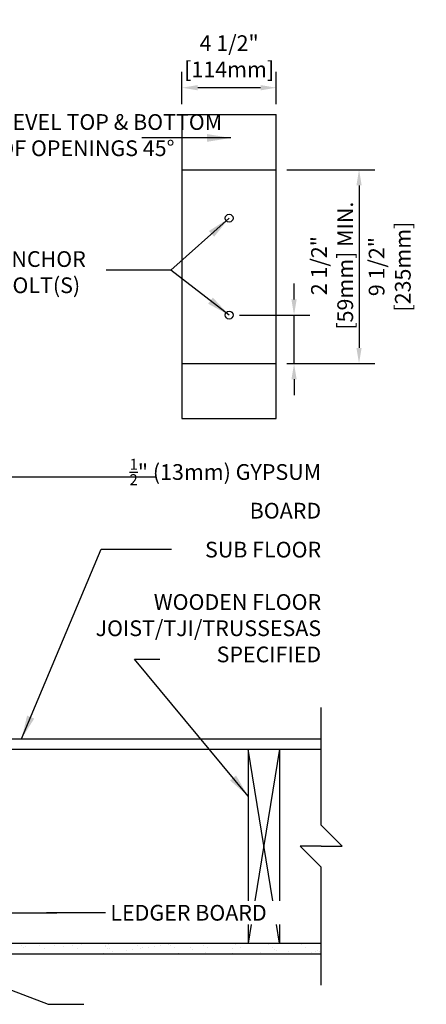
# Model space of a CAD drawing. Units: inches. Extents: x 113.5 to 169.5, y -27.5 to 56.9.
# Drawn here: x 150.1 to 169.5, y 9.9 to 56.9 of the extents above; entities that cross this region are included whole.
import ezdxf
from ezdxf.enums import TextEntityAlignment as Align

# ---------------------------------------------------------------- set-up
doc = ezdxf.new("R2010")
doc.units = ezdxf.units.IN
doc.header["$LTSCALE"] = 0.5
doc.header["$MEASUREMENT"] = 0
for name, color, linetype in [('HATCH', 12, 'Continuous'), ('line25', 2, 'Continuous'), ('LINE9', 9, 'Continuous'), ('TEXT', 4, 'Continuous')]:
    doc.layers.add(name, color=color, linetype=linetype)
doc.styles.add('DIM', font='romans.shx', dxfattribs={"width": 0.7})
doc.styles.add('ROMANS', font='romans.shx', dxfattribs={"height": 1.125})
doc.dimstyles.new('ext_12', dxfattribs={"dimscale": 12, "dimtxt": 0.09375, "dimasz": 0.09375, "dimexe": 0.09375, "dimexo": 0.0625, "dimgap": 0.0625, "dimtad": 1, "dimdec": 1, "dimzin": 3, "dimdsep": 46, "dimlunit": 4, "dimtxsty": 'DIM', "dimcen": 0.09, "dimdle": 0.09375, "dimclrt": 4, "dimadec": 0, "dimazin": 0, "dimtfac": 1, "dimtdec": 1, "dimtmove": 2, "dimatfit": 3, "dimfxl": 1, "dimfrac": 2, "dimtolj": 1, "dimtzin": 0, "dimarcsym": 0})
doc.dimstyles.new('ext_8', dxfattribs={"dimscale": 8, "dimtxt": 0.09375, "dimasz": 0.09375, "dimexe": 0.09375, "dimexo": 0.0625, "dimgap": 0.0625, "dimtad": 1, "dimdec": 1, "dimzin": 3, "dimdsep": 46, "dimlunit": 4, "dimtxsty": 'DIM', "dimcen": 0.09, "dimdle": 0.09375, "dimclrt": 4, "dimadec": 0, "dimazin": 0, "dimtfac": 1, "dimtdec": 1, "dimtmove": 2, "dimatfit": 3, "dimfxl": 1, "dimfrac": 2, "dimtolj": 1, "dimtzin": 0, "dimarcsym": 0})

# ---------------------------------------------------------------- blocks, each defined once
blk = doc.blocks.new('*D1')
at = {"layer": 'Defpoints', "color": 0, "transparency": 16777216}
for p in [(160.125, 42.802), (163.22, 42.802), (162.375, 40.489)]:
    blk.add_point(p, dxfattribs=at)
at = {"layer": 'TEXT', "color": 0, "lineweight": -2, "transparency": 16777216}
for p, q in [((163.22, 43.552), (163.22, 44.302)), ((160.625, 42.802), (163.97, 42.802)), ((163.22, 40.489), (163.22, 42.802)), ((162.875, 40.489), (163.97, 40.489)), ((163.22, 39.739), (163.22, 38.989))]:
    blk.add_line(p, q, dxfattribs=at)
at = {"layer": 'TEXT', "color": 0, "transparency": 16777216}
for points in [[(163.095, 43.552), (163.345, 43.552), (163.22, 42.802)], [(163.095, 39.739), (163.345, 39.739), (163.22, 40.489)]]:
    blk.add_solid(points, dxfattribs=at)
at = {"layer": 'TEXT', "color": 4, "transparency": 16777216, "insert": (165.035, 45.16), "char_height": 0.75, "attachment_point": 5, "rotation": 90, "style": 'DIM'}
blk.add_mtext('\\A1;2 1/2" [59mm] MIN.', dxfattribs=at)
blk = doc.blocks.new('*D2')
at = {"layer": 'Defpoints', "color": 0, "transparency": 16777216}
for p in [(162.375, 49.739), (162.375, 40.489), (166.319, 40.489)]:
    blk.add_point(p, dxfattribs=at)
at = {"layer": 'TEXT', "color": 0, "lineweight": -2, "transparency": 16777216}
for p, q in [((162.875, 49.739), (167.069, 49.739)), ((166.319, 48.989), (166.319, 41.239)), ((162.875, 40.489), (167.069, 40.489))]:
    blk.add_line(p, q, dxfattribs=at)
at = {"layer": 'TEXT', "color": 0, "transparency": 16777216}
for points in [[(166.194, 48.989), (166.444, 48.989), (166.319, 49.739)], [(166.194, 41.239), (166.444, 41.239), (166.319, 40.489)]]:
    blk.add_solid(points, dxfattribs=at)
at = {"layer": 'TEXT', "color": 4, "transparency": 16777216, "insert": (167.782, 45.114), "char_height": 0.75, "attachment_point": 5, "rotation": 90, "style": 'DIM'}
blk.add_mtext('\\A1;9 1/2" [235mm]', dxfattribs=at)
blk = doc.blocks.new('*D3')
at = {"layer": 'Defpoints', "color": 0, "transparency": 16777216}
for p in [(157.875, 53.649), (157.875, 52.364), (162.375, 52.364)]:
    blk.add_point(p, dxfattribs=at)
at = {"layer": 'TEXT', "color": 0, "lineweight": -2, "transparency": 16777216}
for p, q in [((157.875, 52.864), (157.875, 54.399)), ((162.375, 52.864), (162.375, 54.399)), ((161.625, 53.649), (158.625, 53.649))]:
    blk.add_line(p, q, dxfattribs=at)
at = {"layer": 'TEXT', "color": 0, "transparency": 16777216}
for points in [[(158.625, 53.774), (158.625, 53.524), (157.875, 53.649)], [(161.625, 53.774), (161.625, 53.524), (162.375, 53.649)]]:
    blk.add_solid(points, dxfattribs=at)
at = {"layer": 'TEXT', "color": 4, "transparency": 16777216, "insert": (160.125, 55.149), "char_height": 0.75, "attachment_point": 5, "style": 'DIM'}
blk.add_mtext('\\A1;4 1/2" [114mm]', dxfattribs=at)

msp = doc.modelspace()

# ---------------------------------------------------------------- linework, layer by layer
at = {"layer": 'HATCH'}
for p, q in [((162.202, 14.855), (161.029, 22.088)), ((162.529, 22.088), (161.356, 14.855)), ((161.173, 13.73), (161.029, 12.838)), ((162.529, 12.838), (162.384, 13.73)), ((150.214, 12.742), (150.214, 12.742)), ((150.426, 12.703), (150.426, 12.703)), ((151.103, 12.738), (151.103, 12.738)), ((151.777, 12.752), (151.777, 12.752)), ((152.245, 12.698), (152.245, 12.698)), ((152.66, 12.741), (152.66, 12.741)), ((153.086, 12.769), (153.086, 12.769)), ((154.217, 12.744), (154.217, 12.744)), ((154.365, 12.763), (154.365, 12.763)), ((155.715, 12.811), (155.715, 12.811)), ((155.774, 12.746), (155.774, 12.746)), ((156.583, 12.69), (156.583, 12.69)), ((156.843, 12.724), (156.843, 12.724)), ((157.024, 12.828), (157.024, 12.828)), ((157.25, 12.778), (157.25, 12.778)), ((157.331, 12.749), (157.331, 12.749)), ((158.303, 12.822), (158.303, 12.822)), ((158.888, 12.752), (158.888, 12.752)), ((160.445, 12.755), (160.445, 12.755)), ((162.002, 12.758), (162.002, 12.758)), ((163.559, 12.76), (163.559, 12.76)), ((150.307, 12.658), (150.307, 12.658)), ((151.313, 12.604), (151.313, 12.604)), ((152.87, 12.606), (152.87, 12.606)), ((154.151, 12.37), (154.151, 12.37)), ((154.245, 12.681), (154.245, 12.681)), ((154.338, 12.596), (154.338, 12.596)), ((154.428, 12.609), (154.428, 12.609)), ((154.558, 12.423), (154.558, 12.423)), ((155.237, 12.513), (155.237, 12.513)), ((155.497, 12.547), (155.497, 12.547)), ((155.904, 12.601), (155.904, 12.601)), ((155.985, 12.612), (155.985, 12.612)), ((156.276, 12.637), (156.276, 12.637)), ((157.542, 12.615), (157.542, 12.615)), ((157.7, 12.359), (157.7, 12.359)), ((158.276, 12.619), (158.276, 12.619)), ((158.369, 12.535), (158.369, 12.535)), ((159.009, 12.376), (159.009, 12.376)), ((159.099, 12.618), (159.099, 12.618)), ((160.288, 12.37), (160.288, 12.37)), ((160.307, 12.575), (160.307, 12.575)), ((160.656, 12.62), (160.656, 12.62)), ((161.638, 12.418), (161.638, 12.418)), ((162.213, 12.623), (162.213, 12.623)), ((162.307, 12.558), (162.307, 12.558)), ((162.399, 12.474), (162.399, 12.474)), ((162.947, 12.435), (162.947, 12.435)), ((163.77, 12.626), (163.77, 12.626)), ((163.773, 12.342), (163.773, 12.342)), ((164.034, 12.376), (164.034, 12.376)), ((164.226, 12.429), (164.226, 12.429)), ((164.338, 12.514), (164.338, 12.514)), ((164.44, 12.43), (164.44, 12.43))]:
    msp.add_line(p, q, dxfattribs=at)
at = {"layer": 'line25'}
for p, q in [((147.529, 22.088), (164.512, 22.088)), ((161.029, 22.088), (161.029, 14.855)), ((162.529, 22.088), (162.529, 14.855)), ((161.029, 13.73), (161.029, 12.838)), ((162.529, 13.73), (162.529, 12.838)), ((147.529, 12.838), (164.512, 12.838))]:
    msp.add_line(p, q, dxfattribs=at)
at = {"layer": 'LINE9'}
for p, q in [((157.875, 52.364), (157.875, 37.864)), ((157.875, 52.364), (162.375, 52.364)), ((162.375, 37.864), (162.375, 52.364)), ((157.875, 49.739), (162.375, 49.739)), ((157.875, 40.489), (162.375, 40.489)), ((157.875, 37.864), (162.375, 37.864)), ((164.512, 18.463), (164.512, 24.088)), ((147.529, 22.588), (164.512, 22.588)), ((165.512, 17.463), (164.512, 18.463)), ((163.512, 17.463), (164.512, 16.463)), ((164.512, 17.463), (163.512, 17.463)), ((164.512, 17.463), (165.512, 17.463)), ((164.512, 10.838), (164.512, 16.463)), ((147.529, 12.338), (164.512, 12.338))]:
    msp.add_line(p, q, dxfattribs=at)
for centre in [(160.125, 47.427), (160.125, 42.802)]:
    msp.add_circle(centre, 0.188, dxfattribs=at)
at = {"layer": 'TEXT'}
msp.add_line((154.231, 14.292), (151.411, 14.292), dxfattribs=at)

# ---------------------------------------------------------------- texts
at = {"layer": 'TEXT', "style": 'ROMANS'}
msp.add_text(' LEDGER BOARD', height=0.75, dxfattribs=at).set_placement((154.231, 14.292), align=Align.MIDDLE_LEFT)
at = {"layer": 'TEXT', "char_height": 0.75, "width": 11.05043, "style": 'ROMANS'}
for s, insert, attachment_point in [('BEVEL TOP & BOTTOM OF OPENINGS 45%%D', (149.12, 51.291), 4), ('ANCHOR \\PBOLT(S)', (149.12, 44.754), 4), ('\\A1;{\\H0.7x;\\S1/2;\\H1.4286x;" }(13mm) GYPSUM BOARD', (164.512, 34.522), 6), ('SUB FLOOR\\P\\PWOODEN FLOOR JOIST/TJI/TRUSSES\\PAS SPECIFIED', (164.512, 29.018), 6)]:
    msp.add_mtext(s, dxfattribs=dict(at, insert=insert, attachment_point=attachment_point))

# ---------------------------------------------------------------- dimensions: what is measured, and where the dimension line sits
at = {"layer": 'TEXT'}
dim = msp.add_linear_dim(base=(157.875, 53.649), p1=(162.375, 52.364), p2=(157.875, 52.364), dimstyle='ext_8', dxfattribs=at)
dim.commit()
dim.dimension.update_dxf_attribs({"geometry": '*D3', "text_midpoint": (160.125, 55.149), "dimtype": 160})
dim = msp.add_linear_dim(base=(166.319144649, 40.489389629), p1=(162.375384853, 49.739389629), p2=(162.375384853, 40.489389629), angle=90, dimstyle='ext_8', dxfattribs=at)
dim.commit()
dim.dimension.update_dxf_attribs({"geometry": '*D2', "text_midpoint": (167.782305445, 45.114389629), "dimtype": 160})
dim = msp.add_linear_dim(base=(163.22, 42.802), p1=(162.375, 40.489), p2=(160.125, 42.802), angle=90, text='<> MIN.', dimstyle='ext_8', dxfattribs=at)
dim.commit()
dim.dimension.update_dxf_attribs({"geometry": '*D1', "text_midpoint": (165.035, 45.16), "dimtype": 160})

# ---------------------------------------------------------------- leaders
msp.add_leader([(160.199, 51.253), (155.962, 51.253)], dimstyle='ext_12', dxfattribs=at)
for points in [[(160.125, 47.427), (157.352, 44.95), (154.257, 44.95)], [(160.125, 42.802), (157.352, 44.95)], [(148.029, 35.088), (156.592, 35.088)], [(150.225, 22.588), (154.016, 31.633), (157.373, 31.633)], [(161.029, 19.855), (155.617, 26.39), (156.825, 26.39)], [(147.029, 14.292), (151.901, 14.292)], [(146.516, 11.826), (151.502, 9.925), (153.192, 9.925)]]:
    msp.add_leader(points, dimstyle='ext_12', override={"dimgap": 0.0625, "dimtad": 0}, dxfattribs=at)

doc.saveas('drawing.dxf')
